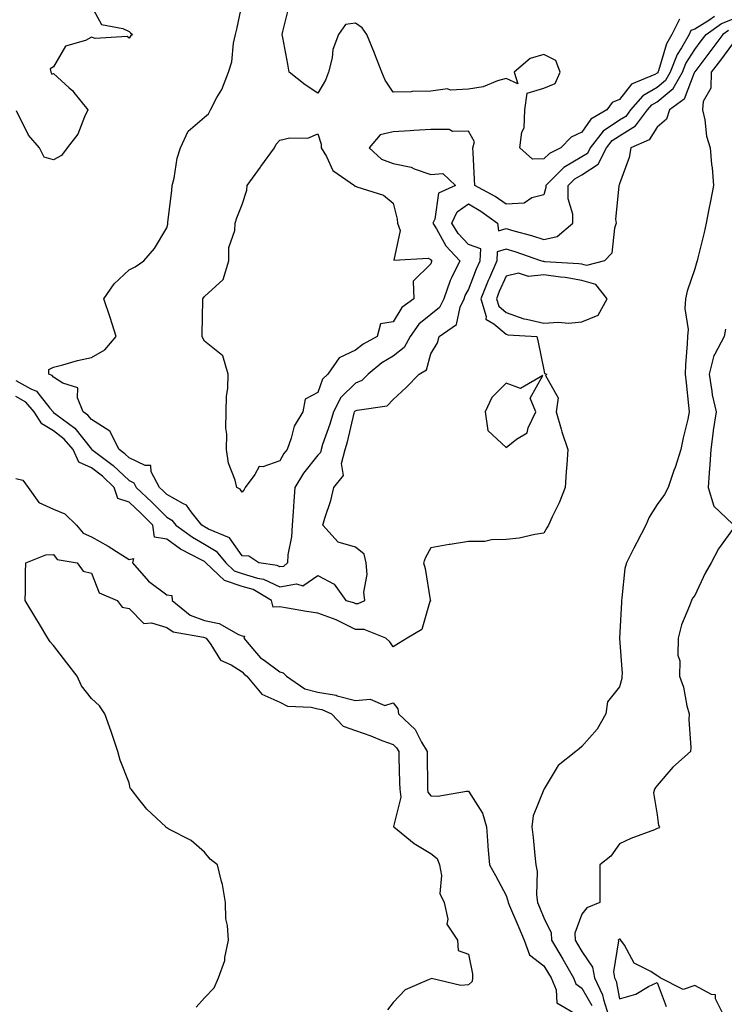
# Model space of a CAD drawing. Units: inches. Extents: x 968483 to 971123, y 7258298 to 7260938.
# Drawn here: x 970279 to 970466, y 7259065 to 7259326 of the extents above; entities that cross this region are included whole.
import ezdxf

# ---------------------------------------------------------------- set-up
doc = ezdxf.new("R2010")
doc.units = ezdxf.units.IN
doc.header["$MEASUREMENT"] = 0
doc.layers.add('Contour_96847258', color=7, linetype='Continuous', true_color=0xbf20d5)

msp = doc.modelspace()

# ---------------------------------------------------------------- linework, layer by layer
at = {"layer": 'Contour_96847258'}
for points in [[(970463.26, 7259326.71, 3093), (970461.8, 7259325.67, 3093), (970458.05, 7259323.34, 3093), (970457.02, 7259322.95, 3093), (970456.53, 7259321.92, 3093), (970454.55, 7259318.42, 3093), (970453.38, 7259316.59, 3093), (970451.51, 7259311.92, 3093), (970450.27, 7259309.7, 3093), (970448.05, 7259307.88, 3093), (970444.26, 7259305.71, 3093), (970441, 7259301.92, 3093), (970439.73, 7259300.24, 3093), (970438.05, 7259299.21, 3093), (970433.7, 7259296.27, 3093), (970430.32, 7259291.92, 3093), (970429.55, 7259290.42, 3093), (970428.05, 7259289.47, 3093), (970423.33, 7259286.64, 3093), (970418.56, 7259281.92, 3093), (970418.57, 7259281.4, 3093), (970418.05, 7259279.47, 3093), (970414.79, 7259278.66, 3093), (970412.76, 7259277.21, 3093), (970408.05, 7259276.94, 3093), (970405.1, 7259278.97, 3093), (970399.73, 7259281.92, 3093), (970399.64, 7259283.51, 3093), (970399.29, 7259290.68, 3093), (970399.22, 7259291.92, 3093), (970399.6, 7259293.47, 3093), (970398.05, 7259296.35, 3093), (970393.77, 7259296.2, 3093), (970392.92, 7259296.79, 3093), (970388.05, 7259296.76, 3093), (970383.52, 7259296.45, 3093), (970382.55, 7259296.42, 3093), (970378.05, 7259296.14, 3093), (970374.62, 7259295.35, 3093), (970371.72, 7259291.92, 3093), (970374.98, 7259288.85, 3093), (970378.05, 7259287.75, 3093), (970382.86, 7259286.73, 3093), (970383.61, 7259286.36, 3093), (970388.05, 7259284.84, 3093), (970391.21, 7259285.08, 3093), (970394.59, 7259281.92, 3093), (970390.07, 7259279.9, 3093), (970389.13, 7259273, 3093), (970388.62, 7259271.92, 3093), (970389.55, 7259270.42, 3093), (970392.03, 7259265.9, 3093), (970395.75, 7259261.92, 3093), (970393.56, 7259257.43, 3093), (970393.19, 7259256.78, 3093), (970391.48, 7259251.92, 3093), (970390.37, 7259249.6, 3093), (970388.05, 7259247.7, 3093), (970384.84, 7259245.13, 3093), (970382.58, 7259241.92, 3093), (970381.02, 7259238.95, 3093), (970378.05, 7259236.71, 3093), (970375.06, 7259234.91, 3093), (970371.41, 7259231.92, 3093), (970369.77, 7259230.2, 3093), (970368.05, 7259229.5, 3093), (970364.22, 7259225.75, 3093), (970362.22, 7259221.92, 3093), (970361.31, 7259218.66, 3093), (970359.37, 7259213.24, 3093), (970358.95, 7259211.92, 3093), (970358.77, 7259211.2, 3093), (970358.05, 7259210.42, 3093), (970354.29, 7259205.68, 3093), (970352, 7259201.92, 3093), (970351.69, 7259198.28, 3093), (970351.54, 7259195.41, 3093), (970351.26, 7259191.92, 3093), (970351.13, 7259188.84, 3093), (970350.18, 7259184.05, 3093), (970350.05, 7259181.92, 3093), (970348.99, 7259180.98, 3093), (970348.05, 7259180.82, 3093), (970347.3, 7259181.17, 3093), (970342.42, 7259181.92, 3093), (970339.78, 7259183.65, 3093), (970338.05, 7259183.73, 3093), (970334.66, 7259188.53, 3093), (970329.15, 7259190.82, 3093), (970328.05, 7259191.47, 3093), (970327.76, 7259191.63, 3093), (970327.37, 7259191.92, 3093), (970324.54, 7259195.43, 3093), (970323.3, 7259197.17, 3093), (970322.46, 7259197.51, 3093), (970318.05, 7259200.03, 3093), (970317.1, 7259200.97, 3093), (970316.1, 7259201.92, 3093), (970313.92, 7259206.05, 3093), (970313.83, 7259207.7, 3093), (970312.29, 7259207.68, 3093), (970308.05, 7259209.71, 3093), (970306.91, 7259210.78, 3093), (970305.38, 7259211.92, 3093), (970302.92, 7259216.79, 3093), (970298.05, 7259219.87, 3093), (970297.15, 7259221.02, 3093), (970295.92, 7259221.92, 3093), (970294.36, 7259225.61, 3093), (970294.42, 7259228.29, 3093), (970290.48, 7259229.49, 3093), (970288.05, 7259231.09, 3093), (970287.68, 7259231.55, 3093), (970286.76, 7259231.92, 3093), (970286.79, 7259233.18, 3093), (970288.05, 7259233.8, 3093), (970290.53, 7259234.4, 3093), (970294.39, 7259235.58, 3093), (970298.05, 7259236.31, 3093), (970301.6, 7259238.37, 3093), (970304.6, 7259241.92, 3093), (970303.03, 7259246.9, 3093), (970303, 7259246.97, 3093), (970301.37, 7259251.92, 3093), (970304.09, 7259255.88, 3093), (970308.05, 7259259.52, 3093), (970309.62, 7259260.35, 3093), (970311.96, 7259261.92, 3093), (970314.76, 7259265.21, 3093), (970318.05, 7259270.73, 3093), (970318.3, 7259271.67, 3093), (970318.31, 7259271.92, 3093), (970318.34, 7259272.21, 3093), (970319.35, 7259280.62, 3093), (970319.49, 7259281.92, 3093), (970319.96, 7259283.83, 3093), (970320.79, 7259289.18, 3093), (970321.68, 7259291.92, 3093), (970323.7, 7259296.27, 3093), (970328.05, 7259300.03, 3093), (970329.08, 7259300.89, 3093), (970329.6, 7259301.92, 3093), (970331.33, 7259305.2, 3093), (970332.61, 7259307.36, 3093), (970334.42, 7259311.92, 3093), (970335.26, 7259314.71, 3093), (970335.75, 7259319.62, 3093), (970336.25, 7259321.92, 3093), (970336.61, 7259323.36, 3093), (970338.05, 7259330.05, 3093)], [(970298.05, 7259329.42, 3094), (970300.74, 7259324.61, 3094), (970306.42, 7259323.55, 3094), (970308.05, 7259322.76, 3094), (970308.47, 7259322.34, 3094), (970308.97, 7259321.92, 3094), (970308.45, 7259321.52, 3094), (970308.05, 7259320.95, 3094), (970307.56, 7259321.43, 3094), (970299.08, 7259320.89, 3094), (970298.05, 7259321.21, 3094), (970296.51, 7259320.38, 3094), (970291.17, 7259318.8, 3094), (970288.05, 7259313.34, 3094), (970287.14, 7259312.83, 3094), (970287.32, 7259311.92, 3094), (970287.57, 7259311.44, 3094), (970288.05, 7259311.55, 3094), (970292.2, 7259307.77, 3094), (970293.1, 7259306.97, 3094), (970293.41, 7259306.56, 3094), (970297.12, 7259301.92, 3094), (970296.21, 7259300.08, 3094), (970294.49, 7259295.48, 3094), (970291.66, 7259291.92, 3094), (970290.1, 7259289.87, 3094), (970288.05, 7259288.71, 3094), (970285.53, 7259289.4, 3094), (970284.28, 7259291.92, 3094), (970281.37, 7259295.24, 3094), (970278.24, 7259301.73, 3094)], [(970453.96, 7259326.01, 3092), (970451.98, 7259321.92, 3092), (970450.56, 7259319.41, 3092), (970448.44, 7259312.31, 3092), (970448.28, 7259311.92, 3092), (970448.2, 7259311.77, 3092), (970448.05, 7259311.65, 3092), (970447.42, 7259311.29, 3092), (970441.22, 7259308.75, 3092), (970438.05, 7259304.74, 3092), (970436.09, 7259303.88, 3092), (970434.7, 7259301.92, 3092), (970430.45, 7259299.52, 3092), (970428.05, 7259296.07, 3092), (970425.25, 7259294.72, 3092), (970422.53, 7259291.92, 3092), (970419.55, 7259290.42, 3092), (970418.05, 7259288.94, 3092), (970415.03, 7259288.9, 3092), (970411.65, 7259291.92, 3092), (970412.14, 7259296.01, 3092), (970412.8, 7259297.17, 3092), (970412.98, 7259301.92, 3092), (970413.62, 7259306.35, 3092), (970418.05, 7259307.68, 3092), (970421.03, 7259308.94, 3092), (970422.31, 7259311.92, 3092), (970421.19, 7259315.06, 3092), (970418.05, 7259316.59, 3092), (970414.43, 7259315.54, 3092), (970410.16, 7259311.92, 3092), (970411.09, 7259308.88, 3092), (970408.05, 7259310.24, 3092), (970405.77, 7259309.64, 3092), (970401.9, 7259308.07, 3092), (970398.05, 7259307.4, 3092), (970393.29, 7259307.16, 3092), (970392.48, 7259307.49, 3092), (970388.05, 7259306.87, 3092), (970383.14, 7259306.83, 3092), (970382.85, 7259306.72, 3092), (970378.05, 7259306.65, 3092), (970375.95, 7259309.82, 3092), (970375.1, 7259311.92, 3092), (970373.23, 7259316.74, 3092), (970373.13, 7259317, 3092), (970371.09, 7259321.92, 3092), (970369.85, 7259323.72, 3092), (970368.05, 7259324.9, 3092), (970365.43, 7259324.54, 3092), (970363.56, 7259321.92, 3092), (970362.03, 7259317.94, 3092), (970361.89, 7259315.76, 3092), (970360.96, 7259311.92, 3092), (970360.15, 7259309.82, 3092), (970358.05, 7259306.4, 3092), (970354.75, 7259308.62, 3092), (970350.5, 7259311.92, 3092), (970350.16, 7259314.03, 3092), (970348.81, 7259321.16, 3092), (970348.68, 7259321.92, 3092), (970348.84, 7259322.71, 3092), (970350.53, 7259329.44, 3092)], [(970278.05, 7259230.22, 3094), (970281.96, 7259228.01, 3094), (970283.52, 7259227.39, 3094), (970287.07, 7259222.9, 3094), (970287.91, 7259221.92, 3094), (970287.96, 7259221.83, 3094), (970288.05, 7259221.79, 3094), (970288.67, 7259221.3, 3094), (970293.7, 7259217.57, 3094), (970298.05, 7259212.05, 3094), (970298.13, 7259212, 3094), (970298.17, 7259211.92, 3094), (970303.83, 7259207.7, 3094), (970308.05, 7259203.73, 3094), (970309.27, 7259203.14, 3094), (970309.92, 7259201.92, 3094), (970314.11, 7259197.98, 3094), (970318.05, 7259194.03, 3094), (970319.39, 7259193.26, 3094), (970320.47, 7259191.92, 3094), (970324.83, 7259188.7, 3094), (970328.05, 7259186.85, 3094), (970331.16, 7259185.03, 3094), (970333.66, 7259181.92, 3094), (970335.91, 7259179.78, 3094), (970338.05, 7259179.08, 3094), (970342.13, 7259177.84, 3094), (970343.72, 7259177.59, 3094), (970348.05, 7259175.54, 3094), (970352.46, 7259176.33, 3094), (970354.15, 7259175.82, 3094), (970358.05, 7259178.56, 3094), (970362.43, 7259176.3, 3094), (970365.51, 7259171.92, 3094), (970367.54, 7259171.41, 3094), (970368.05, 7259171.16, 3094), (970368.8, 7259171.17, 3094), (970370.58, 7259171.92, 3094), (970370.28, 7259174.15, 3094), (970371.18, 7259178.79, 3094), (970370.95, 7259181.92, 3094), (970370.38, 7259184.25, 3094), (970368.05, 7259186.1, 3094), (970363.49, 7259187.36, 3094), (970359.39, 7259191.92, 3094), (970359.91, 7259193.78, 3094), (970361.57, 7259198.4, 3094), (970362.35, 7259201.92, 3094), (970364.94, 7259205.03, 3094), (970364.4, 7259208.27, 3094), (970365.3, 7259211.92, 3094), (970365.95, 7259214.02, 3094), (970367.74, 7259221.61, 3094), (970367.83, 7259221.92, 3094), (970367.9, 7259222.07, 3094), (970368.05, 7259222.21, 3094), (970368.54, 7259222.41, 3094), (970376.48, 7259223.49, 3094), (970378.05, 7259225.21, 3094), (970381.55, 7259228.42, 3094), (970384.94, 7259231.92, 3094), (970386.89, 7259233.08, 3094), (970388.05, 7259237.3, 3094), (970389.78, 7259240.19, 3094), (970390.27, 7259241.92, 3094), (970394.9, 7259245.07, 3094), (970395.84, 7259249.71, 3094), (970396.89, 7259251.92, 3094), (970397.19, 7259252.78, 3094), (970398.05, 7259254.28, 3094), (970400.18, 7259259.79, 3094), (970401.12, 7259261.92, 3094), (970401.29, 7259265.16, 3094), (970398.05, 7259266.3, 3094), (970395.32, 7259269.19, 3094), (970393.62, 7259271.92, 3094), (970395.04, 7259274.93, 3094), (970398.05, 7259277.02, 3094), (970401.27, 7259275.14, 3094), (970405.76, 7259271.92, 3094), (970405.99, 7259269.86, 3094), (970408.05, 7259270.48, 3094), (970410.09, 7259269.88, 3094), (970414.76, 7259268.63, 3094), (970418.05, 7259267.56, 3094), (970421.58, 7259268.39, 3094), (970425.73, 7259271.92, 3094), (970425.68, 7259274.29, 3094), (970424.49, 7259278.36, 3094), (970424.46, 7259281.92, 3094), (970426.26, 7259283.71, 3094), (970428.05, 7259284.78, 3094), (970432.42, 7259287.55, 3094), (970434.66, 7259291.92, 3094), (970436.15, 7259293.82, 3094), (970438.05, 7259295.11, 3094), (970442.29, 7259297.68, 3094), (970445.46, 7259301.92, 3094), (970446.66, 7259303.31, 3094), (970448.05, 7259304.1, 3094), (970452.34, 7259307.63, 3094), (970454.74, 7259311.92, 3094), (970455.69, 7259314.28, 3094), (970458.05, 7259317.98, 3094), (970459.74, 7259320.23, 3094), (970461.01, 7259321.92, 3094), (970465.11, 7259324.86, 3094), (970468.05, 7259325.96, 3094)], [(970466.97, 7259323, 3095), (970465.45, 7259321.92, 3095), (970462.29, 7259317.68, 3095), (970458.05, 7259312.07, 3095), (970457.99, 7259311.98, 3095), (970457.97, 7259311.92, 3095), (970457.86, 7259311.73, 3095), (970455.21, 7259304.76, 3095), (970451.35, 7259301.92, 3095), (970450.51, 7259299.46, 3095), (970448.05, 7259297.37, 3095), (970445.96, 7259294.01, 3095), (970441.1, 7259291.92, 3095), (970440.61, 7259289.36, 3095), (970438.05, 7259282.36, 3095), (970437.98, 7259281.99, 3095), (970437.8, 7259281.92, 3095), (970437.86, 7259281.73, 3095), (970437.01, 7259272.96, 3095), (970437.21, 7259271.92, 3095), (970436.71, 7259270.58, 3095), (970436.02, 7259263.95, 3095), (970434.11, 7259261.92, 3095), (970429.28, 7259260.69, 3095), (970428.05, 7259261.03, 3095), (970427.3, 7259261.17, 3095), (970418.26, 7259261.71, 3095), (970418.05, 7259261.74, 3095), (970417.86, 7259261.73, 3095), (970417.26, 7259261.92, 3095), (970410.43, 7259264.3, 3095), (970408.05, 7259265.02, 3095), (970405.68, 7259264.29, 3095), (970405.55, 7259261.92, 3095), (970403.6, 7259257.47, 3095), (970403.26, 7259256.71, 3095), (970401.29, 7259251.92, 3095), (970402.74, 7259247.23, 3095), (970402.6, 7259246.47, 3095), (970404.76, 7259245.21, 3095), (970408.05, 7259242.51, 3095), (970408.48, 7259242.35, 3095), (970416.14, 7259241.92, 3095), (970416.5, 7259240.37, 3095), (970418.05, 7259233.08, 3095), (970418.23, 7259232.1, 3095), (970418.82, 7259231.92, 3095), (970418.41, 7259231.56, 3095), (970421.78, 7259225.65, 3095), (970421.31, 7259221.92, 3095), (970422.62, 7259217.35, 3095), (970422.78, 7259216.65, 3095), (970424.34, 7259211.92, 3095), (970424.09, 7259207.96, 3095), (970423.92, 7259206.05, 3095), (970423.67, 7259201.92, 3095), (970422.11, 7259197.86, 3095), (970420.22, 7259194.09, 3095), (970419.23, 7259191.92, 3095), (970418.79, 7259191.18, 3095), (970418.05, 7259189.77, 3095), (970415.6, 7259189.47, 3095), (970411.51, 7259188.46, 3095), (970408.05, 7259188.13, 3095), (970404.18, 7259188.05, 3095), (970402.38, 7259187.59, 3095), (970398.05, 7259187.55, 3095), (970393.15, 7259186.82, 3095), (970392.88, 7259186.75, 3095), (970388.05, 7259185.88, 3095), (970386.67, 7259183.3, 3095), (970386.13, 7259181.92, 3095), (970386.58, 7259180.45, 3095), (970387.89, 7259172.08, 3095), (970387.93, 7259171.92, 3095), (970387.8, 7259171.67, 3095), (970385.71, 7259164.26, 3095), (970381.74, 7259161.92, 3095), (970379.46, 7259160.51, 3095), (970378.05, 7259159.7, 3095), (970377.15, 7259161.02, 3095), (970376.12, 7259161.92, 3095), (970370.35, 7259164.22, 3095), (970368.05, 7259164.21, 3095), (970363.44, 7259166.53, 3095), (970362.95, 7259166.82, 3095), (970358.05, 7259168.57, 3095), (970355.11, 7259168.98, 3095), (970350.04, 7259169.93, 3095), (970348.05, 7259170.23, 3095), (970346.26, 7259170.13, 3095), (970345.84, 7259171.92, 3095), (970340.94, 7259174.81, 3095), (970338.05, 7259175.69, 3095), (970333.36, 7259177.23, 3095), (970328.41, 7259181.92, 3095), (970328.26, 7259182.13, 3095), (970328.05, 7259182.24, 3095), (970327.31, 7259182.66, 3095), (970321.71, 7259185.58, 3095), (970318.05, 7259188.19, 3095), (970314.82, 7259188.69, 3095), (970314.32, 7259191.92, 3095), (970311.19, 7259195.06, 3095), (970308.05, 7259198.01, 3095), (970305.06, 7259198.93, 3095), (970304.09, 7259201.92, 3095), (970300.99, 7259204.86, 3095), (970298.05, 7259207.12, 3095), (970294.74, 7259208.61, 3095), (970293.19, 7259211.92, 3095), (970290.86, 7259214.73, 3095), (970288.05, 7259216.94, 3095), (970284.9, 7259218.77, 3095), (970282.9, 7259221.92, 3095), (970280.66, 7259224.53, 3095), (970278.05, 7259226, 3095)], [(970468.05, 7259319.44, 3096), (970464.83, 7259315.14, 3096), (970462.41, 7259311.92, 3096), (970462.29, 7259307.68, 3096), (970460.29, 7259304.16, 3096), (970460.08, 7259301.92, 3096), (970460.68, 7259299.29, 3096), (970461.12, 7259294.99, 3096), (970462.09, 7259291.92, 3096), (970462.47, 7259287.5, 3096), (970462.68, 7259286.55, 3096), (970462.98, 7259281.92, 3096), (970462.23, 7259277.74, 3096), (970461.78, 7259275.65, 3096), (970461.07, 7259271.92, 3096), (970460.51, 7259269.46, 3096), (970458.83, 7259262.7, 3096), (970458.65, 7259261.92, 3096), (970458.51, 7259261.46, 3096), (970458.05, 7259259.83, 3096), (970456.04, 7259253.93, 3096), (970455.56, 7259251.92, 3096), (970455.43, 7259249.3, 3096), (970456.26, 7259243.71, 3096), (970456.14, 7259241.92, 3096), (970456.05, 7259239.92, 3096), (970455.61, 7259234.36, 3096), (970455.52, 7259231.92, 3096), (970455.77, 7259229.64, 3096), (970456.38, 7259223.59, 3096), (970456.57, 7259221.92, 3096), (970456.16, 7259220.03, 3096), (970454.91, 7259215.06, 3096), (970454.29, 7259211.92, 3096), (970452.79, 7259207.18, 3096), (970452.49, 7259206.36, 3096), (970450.97, 7259201.92, 3096), (970449.98, 7259199.99, 3096), (970448.05, 7259197.39, 3096), (970445.93, 7259194.04, 3096), (970445.08, 7259191.92, 3096), (970442.7, 7259187.27, 3096), (970441.9, 7259185.77, 3096), (970439.89, 7259181.92, 3096), (970439.52, 7259180.45, 3096), (970438.73, 7259172.6, 3096), (970438.6, 7259171.92, 3096), (970438.56, 7259171.41, 3096), (970438.08, 7259161.95, 3096), (970438.08, 7259161.92, 3096), (970438.07, 7259161.9, 3096), (970438.76, 7259152.63, 3096), (970438.72, 7259151.92, 3096), (970438.7, 7259151.27, 3096), (970438.05, 7259149.09, 3096), (970434.91, 7259145.06, 3096), (970434.41, 7259141.92, 3096), (970432.12, 7259137.85, 3096), (970428.05, 7259133.21, 3096), (970427.35, 7259132.62, 3096), (970426.53, 7259131.92, 3096), (970421.79, 7259128.18, 3096), (970418.14, 7259122.01, 3096), (970418.08, 7259121.92, 3096), (970418.05, 7259121.87, 3096), (970415.14, 7259114.83, 3096), (970414.83, 7259111.92, 3096), (970415.22, 7259109.09, 3096), (970415.62, 7259104.35, 3096), (970415.92, 7259101.92, 3096), (970416.25, 7259100.12, 3096), (970416.05, 7259093.92, 3096), (970416.31, 7259091.92, 3096), (970416.83, 7259090.7, 3096), (970418.05, 7259087.82, 3096), (970419.98, 7259083.85, 3096), (970420.07, 7259081.92, 3096), (970423.04, 7259076.93, 3096), (970423.05, 7259076.92, 3096), (970425.89, 7259071.92, 3096), (970426.52, 7259070.39, 3096), (970428.05, 7259069.19, 3096), (970430.7, 7259064.57, 3096)], [(970466.14, 7259243.83, 3097), (970465.78, 7259241.92, 3097), (970463.38, 7259237.25, 3097), (970463.12, 7259236.85, 3097), (970461.83, 7259231.92, 3097), (970462.58, 7259227.39, 3097), (970462.6, 7259226.47, 3097), (970463.67, 7259221.92, 3097), (970462.94, 7259217.03, 3097), (970462.93, 7259216.8, 3097), (970462.31, 7259211.92, 3097), (970462.01, 7259207.96, 3097), (970461.87, 7259205.74, 3097), (970461.59, 7259201.92, 3097), (970463.07, 7259196.94, 3097), (970468.05, 7259192.27, 3097)], [(970278.05, 7259204.25, 3095), (970279.92, 7259203.79, 3095), (970281.32, 7259201.92, 3095), (970284.08, 7259197.95, 3095), (970288.05, 7259196.14, 3095), (970291.06, 7259194.93, 3095), (970294.09, 7259191.92, 3095), (970295.89, 7259189.76, 3095), (970298.05, 7259188.78, 3095), (970302.49, 7259186.36, 3095), (970305.65, 7259184.32, 3095), (970308.05, 7259182.83, 3095), (970309.22, 7259183.09, 3095), (970308.96, 7259181.92, 3095), (970313.2, 7259177.07, 3095), (970318.05, 7259173.4, 3095), (970319.37, 7259173.24, 3095), (970319.47, 7259171.92, 3095), (970324.22, 7259168.09, 3095), (970328.05, 7259166.67, 3095), (970331.97, 7259165.84, 3095), (970337.02, 7259162.95, 3095), (970338.05, 7259162.55, 3095), (970338.63, 7259162.5, 3095), (970338.51, 7259161.92, 3095), (970341.34, 7259158.63, 3095), (970342.88, 7259156.75, 3095), (970343.86, 7259156.11, 3095), (970348.05, 7259153.06, 3095), (970348.94, 7259152.81, 3095), (970349.75, 7259151.92, 3095), (970354.68, 7259148.55, 3095), (970358.05, 7259147.63, 3095), (970362.96, 7259146.83, 3095), (970363.26, 7259146.71, 3095), (970368.05, 7259145.47, 3095), (970371.95, 7259145.82, 3095), (970375.84, 7259144.13, 3095), (970378.05, 7259144.82, 3095), (970379.34, 7259143.21, 3095), (970379.51, 7259141.92, 3095), (970383.87, 7259137.74, 3095), (970385.56, 7259134.41, 3095), (970387.07, 7259131.92, 3095), (970387.09, 7259130.96, 3095), (970387.15, 7259122.82, 3095), (970387.16, 7259121.92, 3095), (970387.29, 7259121.16, 3095), (970388.05, 7259120.17, 3095), (970389.88, 7259120.09, 3095), (970397.53, 7259121.4, 3095), (970398.05, 7259121.37, 3095), (970401.72, 7259115.59, 3095), (970402.84, 7259111.92, 3095), (970403.15, 7259107.02, 3095), (970403.2, 7259106.77, 3095), (970403.6, 7259101.92, 3095), (970405.21, 7259099.08, 3095), (970408.05, 7259093.74, 3095), (970408.51, 7259092.38, 3095), (970408.57, 7259091.92, 3095), (970408.95, 7259091.02, 3095), (970411.39, 7259085.26, 3095), (970412.81, 7259081.92, 3095), (970414.19, 7259078.06, 3095), (970418.05, 7259075.08, 3095), (970419.24, 7259073.11, 3095), (970419.92, 7259071.92, 3095), (970421.24, 7259068.73, 3095), (970421.43, 7259065.3, 3095), (970427.17, 7259061.92, 3095)], [(970468.05, 7259190.79, 3097), (970464.36, 7259185.61, 3097), (970462.34, 7259181.92, 3097), (970460.81, 7259179.16, 3097), (970458.05, 7259173.29, 3097), (970457.45, 7259172.52, 3097), (970457.13, 7259171.92, 3097), (970456.67, 7259170.54, 3097), (970454.49, 7259165.48, 3097), (970453.62, 7259161.92, 3097), (970453.56, 7259157.43, 3097), (970454.04, 7259155.93, 3097), (970453.96, 7259151.92, 3097), (970455.08, 7259148.95, 3097), (970455.91, 7259144.06, 3097), (970456.51, 7259141.92, 3097), (970456.44, 7259140.31, 3097), (970457, 7259132.97, 3097), (970456.94, 7259131.92, 3097), (970452.24, 7259127.73, 3097), (970448.05, 7259122.9, 3097), (970447.63, 7259122.34, 3097), (970447.36, 7259121.92, 3097), (970447.09, 7259120.96, 3097), (970448.05, 7259115.13, 3097), (970448.44, 7259112.31, 3097), (970448.67, 7259111.92, 3097), (970448.39, 7259111.58, 3097), (970448.05, 7259111.48, 3097), (970447.31, 7259111.18, 3097), (970441.09, 7259108.88, 3097), (970438.05, 7259107.45, 3097), (970435.8, 7259104.17, 3097), (970432.87, 7259101.92, 3097), (970432.88, 7259097.09, 3097), (970432.84, 7259096.71, 3097), (970432.85, 7259091.92, 3097), (970429.45, 7259090.52, 3097), (970428.05, 7259088.78, 3097), (970426.23, 7259083.74, 3097), (970426.32, 7259081.92, 3097), (970426.97, 7259080.84, 3097), (970428.05, 7259078.89, 3097), (970430.91, 7259074.78, 3097), (970431.45, 7259071.92, 3097), (970433.56, 7259067.43, 3097), (970433.79, 7259066.18, 3097), (970435.15, 7259061.92, 3097)], [(970325.81, 7259064.16, 3094), (970328.05, 7259066.65, 3094), (970330.64, 7259069.33, 3094), (970331.76, 7259071.92, 3094), (970333.41, 7259076.56, 3094), (970333.42, 7259077.29, 3094), (970334.44, 7259081.92, 3094), (970334.18, 7259085.79, 3094), (970333.74, 7259087.61, 3094), (970333.58, 7259091.92, 3094), (970332.83, 7259096.7, 3094), (970332.52, 7259097.45, 3094), (970331.45, 7259101.92, 3094), (970329.56, 7259103.43, 3094), (970328.05, 7259105.25, 3094), (970324.47, 7259108.34, 3094), (970318.61, 7259111.36, 3094), (970318.05, 7259111.7, 3094), (970317.9, 7259111.77, 3094), (970317.75, 7259111.92, 3094), (970312.73, 7259116.6, 3094), (970310.65, 7259119.32, 3094), (970308.59, 7259121.92, 3094), (970308.36, 7259122.23, 3094), (970308.05, 7259123.58, 3094), (970305.72, 7259129.59, 3094), (970305.1, 7259131.92, 3094), (970303.57, 7259136.4, 3094), (970303.31, 7259137.18, 3094), (970301.62, 7259141.92, 3094), (970300.17, 7259144.04, 3094), (970298.05, 7259145.95, 3094), (970295.45, 7259149.32, 3094), (970294.32, 7259151.92, 3094), (970291.57, 7259155.44, 3094), (970288.05, 7259159.97, 3094), (970287.14, 7259161.01, 3094), (970286.55, 7259161.92, 3094), (970284.29, 7259165.68, 3094), (970283.36, 7259167.23, 3094), (970280.51, 7259171.92, 3094), (970280.61, 7259174.48, 3094), (970280.58, 7259179.39, 3094), (970280.69, 7259181.92, 3094), (970285.95, 7259184.02, 3094), (970288.05, 7259184.14, 3094), (970288.97, 7259182.84, 3094), (970294.26, 7259181.92, 3094), (970295.85, 7259179.72, 3094), (970298.05, 7259179.16, 3094), (970300.14, 7259174.01, 3094), (970304.9, 7259171.92, 3094), (970306.26, 7259170.13, 3094), (970308.05, 7259169.79, 3094), (970312, 7259165.87, 3094), (970313.95, 7259166.02, 3094), (970318.05, 7259164.8, 3094), (970319.73, 7259163.6, 3094), (970327.76, 7259162.21, 3094), (970328.05, 7259162.11, 3094), (970328.2, 7259162.07, 3094), (970328.46, 7259161.92, 3094), (970329.7, 7259160.27, 3094), (970332.27, 7259156.14, 3094), (970335.12, 7259154.85, 3094), (970338.05, 7259153.03, 3094), (970338.55, 7259152.42, 3094), (970339.31, 7259151.92, 3094), (970343.26, 7259147.13, 3094), (970348.05, 7259145, 3094), (970350.06, 7259143.93, 3094), (970356.29, 7259143.68, 3094), (970358.05, 7259143.19, 3094), (970359.14, 7259143.01, 3094), (970361.71, 7259141.92, 3094), (970364.79, 7259138.66, 3094), (970368.05, 7259137.53, 3094), (970372.16, 7259136.03, 3094), (970375.09, 7259134.88, 3094), (970378.05, 7259133.76, 3094), (970378.99, 7259132.86, 3094), (970379.55, 7259131.92, 3094), (970379.58, 7259130.39, 3094), (970379.76, 7259123.63, 3094), (970379.79, 7259121.92, 3094), (970380.14, 7259119.83, 3094), (970378.17, 7259112.04, 3094), (970378.24, 7259111.92, 3094), (970383.67, 7259107.55, 3094), (970388.05, 7259104.9, 3094), (970389.73, 7259103.6, 3094), (970390.33, 7259101.92, 3094), (970390.92, 7259099.05, 3094), (970390.4, 7259094.27, 3094), (970391.55, 7259091.92, 3094), (970392.52, 7259087.45, 3094), (970392.31, 7259086.18, 3094), (970395.16, 7259081.92, 3094), (970395.28, 7259079.15, 3094), (970398.05, 7259078.19, 3094), (970399.12, 7259072.99, 3094), (970399.14, 7259071.92, 3094), (970399.02, 7259070.95, 3094), (970398.05, 7259070.11, 3094), (970396.01, 7259069.88, 3094), (970388.21, 7259071.76, 3094), (970388.05, 7259071.71, 3094), (970387.59, 7259071.46, 3094), (970381.22, 7259068.75, 3094), (970378.05, 7259065.42, 3094), (970376.55, 7259063.42, 3094)], [(970465.7, 7259061.92, 3098), (970463.56, 7259066.41, 3098), (970463.55, 7259067.42, 3098), (970462.43, 7259067.54, 3098), (970458.05, 7259069.94, 3098), (970454.99, 7259068.86, 3098), (970448.82, 7259071.92, 3098), (970448.43, 7259072.3, 3098), (970448.05, 7259072.47, 3098), (970446.39, 7259073.58, 3098), (970442, 7259075.87, 3098), (970439.37, 7259080.6, 3098), (970438.45, 7259081.92, 3098), (970438.28, 7259082.15, 3098), (970438.05, 7259082.18, 3098), (970437.88, 7259082.09, 3098), (970437.74, 7259081.92, 3098), (970437.84, 7259081.71, 3098), (970436.48, 7259073.49, 3098), (970436.77, 7259071.92, 3098), (970437.18, 7259071.05, 3098), (970438.05, 7259066.42, 3098), (970442.37, 7259067.6, 3098), (970445.78, 7259069.65, 3098), (970448.05, 7259070.7, 3098), (970450.48, 7259064.35, 3098)]]:
    msp.add_polyline3d(points, dxfattribs=at)
for points in [[(970338.05, 7259200.64, 3092), (970337.54, 7259201.41, 3092), (970336.61, 7259201.92, 3092), (970336.17, 7259203.8, 3092), (970334.45, 7259208.32, 3092), (970333.86, 7259211.92, 3092), (970333.99, 7259215.98, 3092), (970333.73, 7259217.6, 3092), (970333.83, 7259221.92, 3092), (970333.87, 7259226.1, 3092), (970334.27, 7259228.14, 3092), (970334.34, 7259231.92, 3092), (970332.91, 7259236.78, 3092), (970328.05, 7259240.65, 3092), (970327.59, 7259241.46, 3092), (970327.43, 7259241.92, 3092), (970327.42, 7259242.55, 3092), (970327.63, 7259251.5, 3092), (970327.62, 7259251.92, 3092), (970327.8, 7259252.17, 3092), (970328.05, 7259252.51, 3092), (970332.96, 7259257.01, 3092), (970334.48, 7259261.92, 3092), (970334.52, 7259265.45, 3092), (970336.13, 7259270, 3092), (970336.17, 7259271.92, 3092), (970336.62, 7259273.35, 3092), (970338.05, 7259276.9, 3092), (970339.27, 7259280.7, 3092), (970339.34, 7259281.92, 3092), (970342.87, 7259286.74, 3092), (970343.02, 7259286.95, 3092), (970346.59, 7259291.92, 3092), (970347.08, 7259292.89, 3092), (970348.05, 7259293.93, 3092), (970350.66, 7259294.53, 3092), (970355.48, 7259294.49, 3092), (970358.05, 7259295.59, 3092), (970358.96, 7259292.83, 3092), (970358.94, 7259291.92, 3092), (970360.36, 7259289.61, 3092), (970362.06, 7259285.93, 3092), (970367.79, 7259281.92, 3092), (970367.9, 7259281.77, 3092), (970368.05, 7259281.71, 3092), (970368.43, 7259281.54, 3092), (970375.47, 7259279.34, 3092), (970378.05, 7259277.22, 3092), (970379.15, 7259273.02, 3092), (970379.18, 7259271.92, 3092), (970379.95, 7259270.02, 3092), (970378.26, 7259262.13, 3092), (970387.33, 7259262.64, 3092), (970388.05, 7259262.26, 3092), (970388.17, 7259262.04, 3092), (970388.28, 7259261.92, 3092), (970388.21, 7259261.76, 3092), (970388.05, 7259261.14, 3092), (970383.41, 7259256.56, 3092), (970383.52, 7259251.92, 3092), (970380.35, 7259249.62, 3092), (970378.05, 7259245.81, 3092), (970374.69, 7259245.28, 3092), (970373.81, 7259241.92, 3092), (970370.09, 7259239.88, 3092), (970368.05, 7259238.28, 3092), (970363.75, 7259236.22, 3092), (970360.72, 7259231.92, 3092), (970359.37, 7259230.6, 3092), (970358.05, 7259227.06, 3092), (970354.71, 7259225.26, 3092), (970354.1, 7259221.92, 3092), (970351.8, 7259218.17, 3092), (970351.06, 7259214.93, 3092), (970349.92, 7259211.92, 3092), (970349.11, 7259210.86, 3092), (970348.05, 7259208.99, 3092), (970343.48, 7259207.35, 3092), (970342.54, 7259207.43, 3092), (970341.43, 7259205.3, 3092), (970338.8, 7259201.92, 3092), (970338.6, 7259201.37, 3092)], [(970428.05, 7259245.77, 3096), (970432.45, 7259247.52, 3096), (970434.8, 7259251.92, 3096), (970431.8, 7259255.67, 3096), (970428.05, 7259256.74, 3096), (970423.64, 7259257.51, 3096), (970422.39, 7259257.58, 3096), (970418.05, 7259258.21, 3096), (970413.96, 7259257.83, 3096), (970411.31, 7259258.66, 3096), (970408.05, 7259257.86, 3096), (970406.18, 7259253.79, 3096), (970405.42, 7259251.92, 3096), (970406.04, 7259249.91, 3096), (970408.05, 7259248.26, 3096), (970412.7, 7259246.57, 3096), (970413.44, 7259246.53, 3096), (970418.05, 7259245.46, 3096), (970421.86, 7259245.73, 3096), (970424.56, 7259245.41, 3096)], [(970408.05, 7259212.52, 3095), (970410.78, 7259214.65, 3095), (970413.57, 7259216.4, 3095), (970413.85, 7259217.72, 3095), (970415.9, 7259221.92, 3095), (970414.41, 7259225.56, 3095), (970417.72, 7259231.59, 3095), (970411.81, 7259228.16, 3095), (970408.05, 7259229.56, 3095), (970404.22, 7259225.75, 3095), (970402.48, 7259221.92, 3095), (970403.14, 7259217.01, 3095)]]:
    msp.add_polyline3d(points, close=True, dxfattribs=at)

doc.saveas('drawing.dxf')
